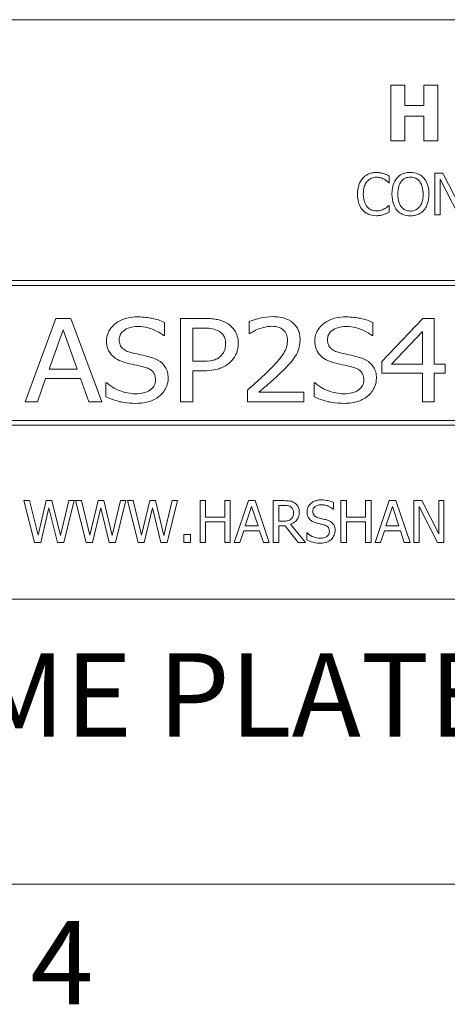
# Model space of a CAD drawing. Units: inches. Extents: x 0.1 to 10.9, y 0.1 to 8.4.
# Drawn here: x 1.3 to 1.8, y 0.3 to 1.3 of the extents above; entities that cross this region are included whole.
import ezdxf

# ---------------------------------------------------------------- set-up
doc = ezdxf.new("R2010")
doc.units = ezdxf.units.IN
doc.header["$MEASUREMENT"] = 0
for name, color, linetype, lineweight in [('Border (ANSI)', 7, 'Continuous', 5), ('Symbol (ANSI)', 7, 'Continuous', 5), ('Visible (ANSI)', 7, 'Continuous', 5)]:
    doc.layers.add(name, color=color, linetype=linetype, lineweight=lineweight)
doc.styles.add('Label Text (ANSI)', font='tahoma.ttf')

# ---------------------------------------------------------------- blocks, each defined once
blk = doc.blocks.new('Borders ETO - Border')
at = {"layer": 'Border (ANSI)'}
blk.add_line((0.38, 0.38), (10.62, 0.38), dxfattribs=at)
at = {"layer": 'Border (ANSI)', "insert": (1.3791, 0.2955), "char_height": 0.09, "width": 0.99129, "attachment_point": 5, "style": 'Label Text (ANSI)'}
blk.add_mtext('\\fTahoma|b0|i0;4', dxfattribs=at)

msp = doc.modelspace()

# ---------------------------------------------------------------- linework, layer by layer
at = {"layer": 'Visible (ANSI)'}
for p, q in [((2.375, 1.3125), (0.625, 1.3125)), ((1.748873, 1.241754), (1.7338, 1.241754)), ((1.7338, 1.241754), (1.7338, 1.181754)), ((1.748873, 1.219777), (1.748873, 1.241754)), ((1.784416, 1.241754), (1.769343, 1.241754)), ((1.769343, 1.241754), (1.769343, 1.219777)), ((1.784416, 1.181754), (1.784416, 1.241754)), ((1.769343, 1.219777), (1.748873, 1.219777)), ((1.748873, 1.181754), (1.748873, 1.208351)), ((1.748873, 1.208351), (1.769343, 1.208351)), ((1.769343, 1.208351), (1.769343, 1.181754)), ((1.7338, 1.181754), (1.748873, 1.181754)), ((1.769343, 1.181754), (1.784416, 1.181754)), ((1.731423, 1.136664), (1.731897, 1.136664)), ((1.731897, 1.136664), (1.731897, 1.143884)), ((1.78977, 1.146874), (1.781273, 1.146874)), ((1.781273, 1.146874), (1.781273, 1.101874)), ((1.786853, 1.140675), (1.806764, 1.101874)), ((1.786853, 1.101874), (1.786853, 1.140675)), ((1.807894, 1.111246), (1.78977, 1.146874)), ((1.731897, 1.112085), (1.73146, 1.112085)), ((1.731897, 1.104938), (1.731897, 1.112085)), ((1.781273, 1.101874), (1.786853, 1.101874)), ((2.3125, 1.03125), (0.6875, 1.03125)), ((0.692812, 1.025937), (2.307187, 1.025937)), ((1.372519, 0.990312), (1.339261, 0.900313)), ((1.38871, 0.990312), (1.372519, 0.990312)), ((1.421968, 0.900313), (1.38871, 0.990312)), ((1.506935, 0.990312), (1.506935, 0.900313)), ((1.531733, 0.990312), (1.506935, 0.990312)), ((1.768256, 0.990312), (1.724131, 0.943927)), ((1.780509, 0.990312), (1.768256, 0.990312)), ((1.780509, 0.940936), (1.780509, 0.990312)), ((1.365152, 0.935685), (1.380323, 0.97806)), ((1.380323, 0.97806), (1.395566, 0.935685)), ((1.489723, 0.971787), (1.489723, 0.986082)), ((1.520063, 0.979956), (1.53093, 0.979956)), ((1.520063, 0.944073), (1.520063, 0.979956)), ((1.581036, 0.986812), (1.581036, 0.973975)), ((1.714285, 0.971787), (1.714285, 0.986082)), ((1.488702, 0.971787), (1.489723, 0.971787)), ((1.581036, 0.973975), (1.581765, 0.973975)), ((1.713264, 0.971787), (1.714285, 0.971787)), ((1.734488, 0.940936), (1.767746, 0.97609)), ((1.767746, 0.97609), (1.767746, 0.940936)), ((1.395566, 0.935685), (1.365152, 0.935685)), ((1.529034, 0.944073), (1.520063, 0.944073)), ((1.724131, 0.943927), (1.724131, 0.931236)), ((1.767746, 0.940936), (1.734488, 0.940936)), ((1.792251, 0.940936), (1.780509, 0.940936)), ((1.792251, 0.931236), (1.792251, 0.940936)), ((1.352535, 0.900313), (1.361506, 0.925475)), ((1.361506, 0.925475), (1.39914, 0.925475)), ((1.39914, 0.925475), (1.40811, 0.900313)), ((1.520063, 0.900313), (1.520063, 0.933862)), ((1.520063, 0.933862), (1.531222, 0.933862)), ((1.724131, 0.931236), (1.767746, 0.931236)), ((1.767746, 0.931236), (1.767746, 0.900313)), ((1.780509, 0.900313), (1.780509, 0.931236)), ((1.780509, 0.931236), (1.792251, 0.931236)), ((1.426417, 0.920734), (1.426417, 0.90571)), ((1.427365, 0.920734), (1.426417, 0.920734)), ((1.650979, 0.920734), (1.650979, 0.90571)), ((1.651927, 0.920734), (1.650979, 0.920734)), ((1.578994, 0.913076), (1.578994, 0.900313)), ((1.639893, 0.910742), (1.591392, 0.910742)), ((1.639893, 0.900313), (1.639893, 0.910742)), ((1.339261, 0.900313), (1.352535, 0.900313)), ((1.40811, 0.900313), (1.421968, 0.900313)), ((1.506935, 0.900313), (1.520063, 0.900313)), ((1.578994, 0.900313), (1.639893, 0.900313)), ((1.767746, 0.900313), (1.780509, 0.900313)), ((0.6875, 0.875), (2.3125, 0.875)), ((2.307187, 0.880313), (0.692812, 0.880313)), ((1.34422, 0.79375), (1.338057, 0.79375)), ((1.338057, 0.79375), (1.349544, 0.74875)), ((1.353263, 0.756444), (1.34422, 0.79375)), ((1.362234, 0.79375), (1.353263, 0.756444)), ((1.356181, 0.74875), (1.365079, 0.786092)), ((1.368324, 0.79375), (1.362234, 0.79375)), ((1.365079, 0.786092), (1.374232, 0.74875)), ((1.377368, 0.756007), (1.368324, 0.79375)), ((1.386375, 0.79375), (1.377368, 0.756007)), ((1.380942, 0.74875), (1.392246, 0.79375)), ((1.392246, 0.79375), (1.386375, 0.79375)), ((1.400014, 0.79375), (1.393851, 0.79375)), ((1.393851, 0.79375), (1.405338, 0.74875)), ((1.409057, 0.756444), (1.400014, 0.79375)), ((1.418028, 0.79375), (1.409057, 0.756444)), ((1.411975, 0.74875), (1.420873, 0.786092)), ((1.424118, 0.79375), (1.418028, 0.79375)), ((1.420873, 0.786092), (1.430026, 0.74875)), ((1.433162, 0.756007), (1.424118, 0.79375)), ((1.442169, 0.79375), (1.433162, 0.756007)), ((1.436736, 0.74875), (1.44804, 0.79375)), ((1.44804, 0.79375), (1.442169, 0.79375)), ((1.455808, 0.79375), (1.449645, 0.79375)), ((1.449645, 0.79375), (1.461132, 0.74875)), ((1.464852, 0.756444), (1.455808, 0.79375)), ((1.473822, 0.79375), (1.464852, 0.756444)), ((1.467769, 0.74875), (1.476667, 0.786092)), ((1.479912, 0.79375), (1.473822, 0.79375)), ((1.476667, 0.786092), (1.48582, 0.74875)), ((1.488956, 0.756007), (1.479912, 0.79375)), ((1.497963, 0.79375), (1.488956, 0.756007)), ((1.49253, 0.74875), (1.503835, 0.79375)), ((1.503835, 0.79375), (1.497963, 0.79375)), ((1.53392, 0.79375), (1.527939, 0.79375)), ((1.527939, 0.79375), (1.527939, 0.74875)), ((1.53392, 0.7761), (1.53392, 0.79375)), ((1.560613, 0.79375), (1.554633, 0.79375)), ((1.554633, 0.79375), (1.554633, 0.7761)), ((1.560613, 0.74875), (1.560613, 0.79375)), ((1.58005, 0.79375), (1.56488, 0.74875)), ((1.576659, 0.766436), (1.583587, 0.787624)), ((1.587416, 0.79375), (1.58005, 0.79375)), ((1.583587, 0.787624), (1.590553, 0.766436)), ((1.602587, 0.74875), (1.587416, 0.79375)), ((1.61845, 0.79375), (1.606853, 0.79375)), ((1.606853, 0.79375), (1.606853, 0.74875)), ((1.612834, 0.788572), (1.618778, 0.788572)), ((1.612834, 0.771651), (1.612834, 0.788572)), ((1.671874, 0.784487), (1.671874, 0.791635)), ((1.685694, 0.79375), (1.679714, 0.79375)), ((1.679714, 0.79375), (1.679714, 0.74875)), ((1.685694, 0.7761), (1.685694, 0.79375)), ((1.712388, 0.79375), (1.706408, 0.79375)), ((1.706408, 0.79375), (1.706408, 0.7761)), ((1.712388, 0.74875), (1.712388, 0.79375)), ((1.731825, 0.79375), (1.716655, 0.74875)), ((1.728433, 0.766436), (1.735362, 0.787624)), ((1.739191, 0.79375), (1.731825, 0.79375)), ((1.735362, 0.787624), (1.742327, 0.766436)), ((1.754361, 0.74875), (1.739191, 0.79375)), ((1.767125, 0.79375), (1.758628, 0.79375)), ((1.758628, 0.79375), (1.758628, 0.74875)), ((1.764207, 0.74875), (1.764207, 0.787551)), ((1.764207, 0.787551), (1.784118, 0.74875)), ((1.785249, 0.758122), (1.767125, 0.79375)), ((1.790828, 0.79375), (1.785249, 0.79375)), ((1.785249, 0.79375), (1.785249, 0.758122)), ((1.790828, 0.74875), (1.790828, 0.79375)), ((1.554633, 0.7761), (1.53392, 0.7761)), ((1.671436, 0.784487), (1.671874, 0.784487)), ((1.706408, 0.7761), (1.685694, 0.7761)), ((1.53392, 0.74875), (1.53392, 0.770776)), ((1.53392, 0.770776), (1.554633, 0.770776)), ((1.554633, 0.770776), (1.554633, 0.74875)), ((1.590553, 0.766436), (1.576659, 0.766436)), ((1.618085, 0.771651), (1.612834, 0.771651)), ((1.612834, 0.74875), (1.612834, 0.766655)), ((1.612834, 0.766655), (1.61969, 0.766655)), ((1.61969, 0.766655), (1.633912, 0.74875)), ((1.641679, 0.74875), (1.62567, 0.768333)), ((1.685694, 0.74875), (1.685694, 0.770776)), ((1.685694, 0.770776), (1.706408, 0.770776)), ((1.706408, 0.770776), (1.706408, 0.74875)), ((1.742327, 0.766436), (1.728433, 0.766436)), ((1.517583, 0.757356), (1.510362, 0.757356)), ((1.510362, 0.757356), (1.510362, 0.74875)), ((1.517583, 0.74875), (1.517583, 0.757356)), ((1.570933, 0.74875), (1.575018, 0.761331)), ((1.575018, 0.761331), (1.592194, 0.761331)), ((1.592194, 0.761331), (1.596278, 0.74875)), ((1.643466, 0.758961), (1.643028, 0.758961)), ((1.643028, 0.758961), (1.643028, 0.751449)), ((1.722708, 0.74875), (1.726792, 0.761331)), ((1.726792, 0.761331), (1.743968, 0.761331)), ((1.743968, 0.761331), (1.748053, 0.74875)), ((1.349544, 0.74875), (1.356181, 0.74875)), ((1.374232, 0.74875), (1.380942, 0.74875)), ((1.405338, 0.74875), (1.411975, 0.74875)), ((1.430026, 0.74875), (1.436736, 0.74875)), ((1.461132, 0.74875), (1.467769, 0.74875)), ((1.48582, 0.74875), (1.49253, 0.74875)), ((1.510362, 0.74875), (1.517583, 0.74875)), ((1.527939, 0.74875), (1.53392, 0.74875)), ((1.554633, 0.74875), (1.560613, 0.74875)), ((1.56488, 0.74875), (1.570933, 0.74875)), ((1.596278, 0.74875), (1.602587, 0.74875)), ((1.606853, 0.74875), (1.612834, 0.74875)), ((1.633912, 0.74875), (1.641679, 0.74875)), ((1.679714, 0.74875), (1.685694, 0.74875)), ((1.706408, 0.74875), (1.712388, 0.74875)), ((1.716655, 0.74875), (1.722708, 0.74875)), ((1.748053, 0.74875), (1.754361, 0.74875)), ((1.758628, 0.74875), (1.764207, 0.74875)), ((1.784118, 0.74875), (1.790828, 0.74875)), ((0.625, 0.6875), (2.375, 0.6875))]:
    msp.add_line(p, q, dxfattribs=at)
for points, knots in [([(1.718003, 1.147677), (1.716418, 1.147677), (1.714835, 1.147533), (1.711827, 1.146894), (1.710433, 1.146428), (1.706895, 1.144734), (1.704998, 1.143291), (1.70338, 1.141477)], [-0.0420011924, -0.0420011924, -0.0420011924, -0.0420011924, -0.0298913581, -0.0298913581, -0.0185206451, -0.0185206451, 0, 0, 0, 0]), ([(1.725917, 1.14651), (1.724722, 1.146873), (1.723483, 1.147145), (1.721623, 1.147452), (1.720162, 1.147677), (1.718003, 1.147677)], [-0.0486644397, -0.0486644397, -0.0486644397, -0.0486644397, -0.0164486041, -0.0164486041, 0, 0, 0, 0]), ([(1.754798, 1.147822), (1.753183, 1.147822), (1.751571, 1.147674), (1.748507, 1.147014), (1.747083, 1.146532), (1.743647, 1.144855), (1.741848, 1.143472), (1.740321, 1.141733)], [-0.0413596197, -0.0413596197, -0.0413596197, -0.0413596197, -0.0291324517, -0.0291324517, -0.0176365892, -0.0176365892, 0, 0, 0, 0]), ([(1.769312, 1.141733), (1.768431, 1.142727), (1.767448, 1.143608), (1.765027, 1.145321), (1.763739, 1.145945), (1.760266, 1.14739), (1.757552, 1.147822), (1.754798, 1.147822)], [-0.0348886195, -0.0348886195, -0.0348886195, -0.0348886195, -0.0286611079, -0.0286611079, -0.0209847998, -0.0209847998, 0, 0, 0, 0]), ([(1.70338, 1.141477), (1.701494, 1.139339), (1.700131, 1.136881), (1.698644, 1.132552), (1.697764, 1.129439), (1.697764, 1.124338)], [-0.103092343, -0.103092343, -0.103092343, -0.103092343, -0.038869446, -0.038869446, 0, 0, 0, 0]), ([(1.704, 1.124338), (1.704, 1.127018), (1.704303, 1.130203), (1.706056, 1.134987), (1.706884, 1.136574), (1.708012, 1.13794)], [-0.0388408414, -0.0388408414, -0.0388408414, -0.0388408414, -0.0135008248, -0.0135008248, 0, 0, 0, 0]), ([(1.708012, 1.13794), (1.708692, 1.138736), (1.70945, 1.139453), (1.71112, 1.140683), (1.712009, 1.141184), (1.714553, 1.142247), (1.716228, 1.142571), (1.717967, 1.142571)], [-0.0289262161, -0.0289262161, -0.0289262161, -0.0289262161, -0.0210085788, -0.0210085788, -0.0132530211, -0.0132530211, 0, 0, 0, 0]), ([(1.717967, 1.142571), (1.719522, 1.142571), (1.721125, 1.142413), (1.723338, 1.141755), (1.724748, 1.141308), (1.726354, 1.14042)], [-0.0429076629, -0.0429076629, -0.0429076629, -0.0429076629, -0.0139860253, -0.0139860253, 0, 0, 0, 0]), ([(1.731897, 1.143884), (1.730912, 1.144413), (1.72991, 1.144906), (1.728367, 1.145594), (1.727281, 1.146066), (1.725917, 1.14651)], [-0.0323043592, -0.0323043592, -0.0323043592, -0.0323043592, -0.0109275731, -0.0109275731, 0, 0, 0, 0]), ([(1.726354, 1.14042), (1.727399, 1.139844), (1.728459, 1.139173), (1.730073, 1.137844), (1.73076, 1.137267), (1.731423, 1.136664)], [-0.0159326697, -0.0159326697, -0.0159326697, -0.0159326697, -0.0068317271, -0.0068317271, 0, 0, 0, 0]), ([(1.740321, 1.141733), (1.738498, 1.13955), (1.73721, 1.137033), (1.735784, 1.132663), (1.734924, 1.129483), (1.734924, 1.124374)], [-0.10205845, -0.10205845, -0.10205845, -0.10205845, -0.038928258, -0.038928258, 0, 0, 0, 0]), ([(1.74116, 1.124374), (1.74116, 1.126725), (1.741365, 1.130124), (1.743022, 1.135044), (1.743784, 1.136615), (1.744843, 1.137976)], [-0.0395754516, -0.0395754516, -0.0395754516, -0.0395754516, -0.0131432737, -0.0131432737, 0, 0, 0, 0]), ([(1.744843, 1.137976), (1.745485, 1.138807), (1.746211, 1.139565), (1.747973, 1.140952), (1.748853, 1.141404), (1.751237, 1.142384), (1.753037, 1.142644), (1.754835, 1.142644)], [-0.0248378423, -0.0248378423, -0.0248378423, -0.0248378423, -0.0196255298, -0.0196255298, -0.0136972711, -0.0136972711, 0, 0, 0, 0]), ([(1.754835, 1.142644), (1.756008, 1.142644), (1.757175, 1.142522), (1.759378, 1.141975), (1.760406, 1.141574), (1.762709, 1.140248), (1.763843, 1.139214), (1.76479, 1.137976)], [-0.0292150077, -0.0292150077, -0.0292150077, -0.0292150077, -0.0202560938, -0.0202560938, -0.0118746972, -0.0118746972, 0, 0, 0, 0]), ([(1.76479, 1.137976), (1.766381, 1.135922), (1.767139, 1.133582), (1.768219, 1.12973), (1.768473, 1.127009), (1.768473, 1.124374)], [-0.0304557031, -0.0304557031, -0.0304557031, -0.0304557031, -0.020078823, -0.020078823, 0, 0, 0, 0]), ([(1.774709, 1.124374), (1.774709, 1.129466), (1.773833, 1.132981), (1.772049, 1.137752), (1.770888, 1.139887), (1.769312, 1.141733)], [-0.0388177742, -0.0388177742, -0.0388177742, -0.0388177742, -0.0184936439, -0.0184936439, 0, 0, 0, 0]), ([(1.697764, 1.124338), (1.697764, 1.119495), (1.698565, 1.115769), (1.700687, 1.110625), (1.701859, 1.108663), (1.703417, 1.10698)], [-0.0424044756, -0.0424044756, -0.0424044756, -0.0424044756, -0.0174754193, -0.0174754193, 0, 0, 0, 0]), ([(1.708157, 1.110736), (1.706769, 1.112386), (1.705794, 1.114325), (1.704722, 1.117542), (1.704, 1.120029), (1.704, 1.124338)], [-0.0901291715, -0.0901291715, -0.0901291715, -0.0901291715, -0.0328312922, -0.0328312922, 0, 0, 0, 0]), ([(1.734924, 1.124374), (1.734924, 1.120537), (1.735422, 1.116674), (1.737608, 1.110886), (1.738745, 1.108831), (1.740285, 1.107053)], [-0.0471528537, -0.0471528537, -0.0471528537, -0.0471528537, -0.0179241489, -0.0179241489, 0, 0, 0, 0]), ([(1.754835, 1.106105), (1.753846, 1.106105), (1.752859, 1.106193), (1.75098, 1.106585), (1.7501, 1.106872), (1.747815, 1.107944), (1.74657, 1.108897), (1.744058, 1.111664), (1.743147, 1.113424), (1.741498, 1.118037), (1.74116, 1.121291), (1.74116, 1.124374)], [-0.0598171513, -0.0598171513, -0.0598171513, -0.0598171513, -0.053465533, -0.053465533, -0.0474909623, -0.0474909623, -0.0372595234, -0.0372595234, -0.0234942309, -0.0234942309, 0, 0, 0, 0]), ([(1.768473, 1.124374), (1.768473, 1.122442), (1.768341, 1.120469), (1.767708, 1.11694), (1.767256, 1.115328), (1.765605, 1.111659), (1.764455, 1.110338), (1.762531, 1.10845), (1.761298, 1.107618), (1.758287, 1.10638), (1.756576, 1.106105), (1.754835, 1.106105)], [-0.0474196819, -0.0474196819, -0.0474196819, -0.0474196819, -0.0400768124, -0.0400768124, -0.0338047474, -0.0338047474, -0.0248010958, -0.0248010958, -0.0132667555, -0.0132667555, 0, 0, 0, 0]), ([(1.769312, 1.107053), (1.770213, 1.108078), (1.770979, 1.109202), (1.772328, 1.111698), (1.772884, 1.113068), (1.77405, 1.116798), (1.774709, 1.120019), (1.774709, 1.124374)], [-0.0718530827, -0.0718530827, -0.0718530827, -0.0718530827, -0.0532549838, -0.0532549838, -0.0331884408, -0.0331884408, 0, 0, 0, 0]), ([(1.703417, 1.10698), (1.704304, 1.106009), (1.705285, 1.105144), (1.707445, 1.103648), (1.708598, 1.103035), (1.711701, 1.101797), (1.71434, 1.101072), (1.717894, 1.101072)], [-0.0621707567, -0.0621707567, -0.0621707567, -0.0621707567, -0.0446104505, -0.0446104505, -0.0270840522, -0.0270840522, 0, 0, 0, 0]), ([(1.717967, 1.10625), (1.716934, 1.10625), (1.715912, 1.106362), (1.713729, 1.106875), (1.712762, 1.107276), (1.710536, 1.108405), (1.709251, 1.109453), (1.708157, 1.110736)], [-0.0242924616, -0.0242924616, -0.0242924616, -0.0242924616, -0.0190171477, -0.0190171477, -0.0128450545, -0.0128450545, 0, 0, 0, 0]), ([(1.726683, 1.108475), (1.725451, 1.107794), (1.724114, 1.107279), (1.722084, 1.106692), (1.720456, 1.10625), (1.717967, 1.10625)], [-0.0567744356, -0.0567744356, -0.0567744356, -0.0567744356, -0.0189644604, -0.0189644604, 0, 0, 0, 0]), ([(1.725917, 1.102385), (1.726971, 1.102716), (1.728093, 1.103122), (1.730021, 1.104059), (1.730957, 1.104502), (1.731897, 1.104938)], [-0.0163333456, -0.0163333456, -0.0163333456, -0.0163333456, -0.0078929028, -0.0078929028, 0, 0, 0, 0]), ([(1.73146, 1.112085), (1.730898, 1.111523), (1.730158, 1.110902), (1.729202, 1.110131), (1.72829, 1.109403), (1.726683, 1.108475)], [-0.0394153549, -0.0394153549, -0.0394153549, -0.0394153549, -0.0141427278, -0.0141427278, 0, 0, 0, 0]), ([(1.740285, 1.107053), (1.74117, 1.106046), (1.742152, 1.105145), (1.74428, 1.103612), (1.745424, 1.102964), (1.749269, 1.101359), (1.752016, 1.100926), (1.754798, 1.100926)], [-0.0427406648, -0.0427406648, -0.0427406648, -0.0427406648, -0.0317359691, -0.0317359691, -0.0212027379, -0.0212027379, 0, 0, 0, 0]), ([(1.754798, 1.100926), (1.756404, 1.100926), (1.758003, 1.101075), (1.761041, 1.101722), (1.762505, 1.102202), (1.765963, 1.103881), (1.767767, 1.105304), (1.769312, 1.107053)], [-0.0415966117, -0.0415966117, -0.0415966117, -0.0415966117, -0.0292897478, -0.0292897478, -0.0177862424, -0.0177862424, 0, 0, 0, 0]), ([(1.717894, 1.101072), (1.719409, 1.101072), (1.720985, 1.101149), (1.723506, 1.101642), (1.724722, 1.101987), (1.725917, 1.102385)], [-0.0195706956, -0.0195706956, -0.0195706956, -0.0195706956, -0.0095942424, -0.0095942424, 0, 0, 0, 0]), ([(1.460331, 0.991917), (1.457101, 0.991917), (1.45386, 0.991642), (1.447812, 0.990391), (1.445017, 0.989484), (1.438049, 0.986114), (1.43516, 0.983556), (1.431484, 0.979702), (1.429897, 0.977388), (1.427663, 0.972026), (1.427146, 0.969144), (1.427146, 0.966171)], [-0.0876821996, -0.0876821996, -0.0876821996, -0.0876821996, -0.0748976278, -0.0748976278, -0.0632338619, -0.0632338619, -0.0442608006, -0.0442608006, -0.0226511939, -0.0226511939, 0, 0, 0, 0]), ([(1.489723, 0.986082), (1.485351, 0.988065), (1.480753, 0.989472), (1.47281, 0.991076), (1.467536, 0.991917), (1.460331, 0.991917)], [-0.134690328, -0.134690328, -0.134690328, -0.134690328, -0.054905262, -0.054905262, 0, 0, 0, 0]), ([(1.557478, 0.984697), (1.554171, 0.986816), (1.550489, 0.988181), (1.543532, 0.989663), (1.53892, 0.990312), (1.531733, 0.990312)], [-0.122286828, -0.122286828, -0.122286828, -0.122286828, -0.054764004, -0.054764004, 0, 0, 0, 0]), ([(1.606344, 0.992209), (1.601669, 0.992209), (1.596991, 0.991529), (1.590532, 0.989954), (1.585053, 0.988605), (1.581036, 0.986812)], [-0.112863948, -0.112863948, -0.112863948, -0.112863948, -0.033519383, -0.033519383, 0, 0, 0, 0]), ([(1.635809, 0.967484), (1.635809, 0.969305), (1.635658, 0.971125), (1.634991, 0.974575), (1.634503, 0.976192), (1.632676, 0.980365), (1.631046, 0.982652), (1.627287, 0.986239), (1.624669, 0.988295), (1.616095, 0.991598), (1.611157, 0.992209), (1.606344, 0.992209)], [-0.160839909, -0.160839909, -0.160839909, -0.160839909, -0.134891041, -0.134891041, -0.110739863, -0.110739863, -0.069944702, -0.069944702, -0.036678253, -0.036678253, 0, 0, 0, 0]), ([(1.684893, 0.991917), (1.681664, 0.991917), (1.678423, 0.991642), (1.672374, 0.990391), (1.669579, 0.989484), (1.662611, 0.986114), (1.659723, 0.983556), (1.656046, 0.979702), (1.65446, 0.977388), (1.652225, 0.972026), (1.651708, 0.969144), (1.651708, 0.966171)], [-0.0876821996, -0.0876821996, -0.0876821996, -0.0876821996, -0.0748976278, -0.0748976278, -0.0632338619, -0.0632338619, -0.0442608006, -0.0442608006, -0.0226511939, -0.0226511939, 0, 0, 0, 0]), ([(1.714285, 0.986082), (1.709913, 0.988065), (1.705315, 0.989472), (1.697372, 0.991076), (1.692099, 0.991917), (1.684893, 0.991917)], [-0.134690328, -0.134690328, -0.134690328, -0.134690328, -0.054905262, -0.054905262, 0, 0, 0, 0]), ([(1.440785, 0.967411), (1.440785, 0.968274), (1.440863, 0.969131), (1.441201, 0.970786), (1.44145, 0.971569), (1.442444, 0.97379), (1.443397, 0.975058), (1.445791, 0.977308), (1.447728, 0.978723), (1.453899, 0.981102), (1.457598, 0.98156), (1.461206, 0.98156)], [-0.0952185163, -0.0952185163, -0.0952185163, -0.0952185163, -0.0834788076, -0.0834788076, -0.0722231302, -0.0722231302, -0.0503490942, -0.0503490942, -0.0274893682, -0.0274893682, 0, 0, 0, 0]), ([(1.461206, 0.98156), (1.468898, 0.98156), (1.4744, 0.979585), (1.481457, 0.976675), (1.485419, 0.974557), (1.488702, 0.971787)], [-0.0582428797, -0.0582428797, -0.0582428797, -0.0582428797, -0.0327305745, -0.0327305745, 0, 0, 0, 0]), ([(1.53093, 0.979956), (1.536277, 0.979956), (1.539491, 0.979538), (1.543989, 0.978653), (1.54636, 0.977827), (1.548507, 0.976528)], [-0.0349376298, -0.0349376298, -0.0349376298, -0.0349376298, -0.0191240049, -0.0191240049, 0, 0, 0, 0]), ([(1.569221, 0.963181), (1.569221, 0.965917), (1.568912, 0.968668), (1.567627, 0.973009), (1.56673, 0.975309), (1.562905, 0.980642), (1.560392, 0.982895), (1.557478, 0.984697)], [-0.0865610792, -0.0865610792, -0.0865610792, -0.0865610792, -0.0500120469, -0.0500120469, -0.0261034975, -0.0261034975, 0, 0, 0, 0]), ([(1.581765, 0.973975), (1.583056, 0.974797), (1.584637, 0.97571), (1.586647, 0.976843), (1.588577, 0.977924), (1.591319, 0.978935)], [-0.0650764404, -0.0650764404, -0.0650764404, -0.0650764404, -0.0222704701, -0.0222704701, 0, 0, 0, 0]), ([(1.591319, 0.978935), (1.593593, 0.979775), (1.595918, 0.980451), (1.599423, 0.98123), (1.60205, 0.981779), (1.605396, 0.981779)], [-0.0785084737, -0.0785084737, -0.0785084737, -0.0785084737, -0.0254937736, -0.0254937736, 0, 0, 0, 0]), ([(1.605396, 0.981779), (1.608266, 0.981779), (1.61048, 0.981359), (1.614115, 0.980261), (1.615909, 0.979378), (1.617503, 0.978133)], [-0.0289356345, -0.0289356345, -0.0289356345, -0.0289356345, -0.0154118217, -0.0154118217, 0, 0, 0, 0]), ([(1.617503, 0.978133), (1.618306, 0.977484), (1.619013, 0.976742), (1.620398, 0.974858), (1.620896, 0.973828), (1.62201, 0.97113), (1.622316, 0.968973), (1.622316, 0.966828)], [-0.0268770441, -0.0268770441, -0.0268770441, -0.0268770441, -0.0222249321, -0.0222249321, -0.0163421914, -0.0163421914, 0, 0, 0, 0]), ([(1.665347, 0.967411), (1.665347, 0.968274), (1.665425, 0.969131), (1.665763, 0.970786), (1.666012, 0.971569), (1.667007, 0.97379), (1.66796, 0.975058), (1.670354, 0.977308), (1.67229, 0.978723), (1.678462, 0.981102), (1.682161, 0.98156), (1.685768, 0.98156)], [-0.0952185163, -0.0952185163, -0.0952185163, -0.0952185163, -0.0834788076, -0.0834788076, -0.0722231302, -0.0722231302, -0.0503490942, -0.0503490942, -0.0274893682, -0.0274893682, 0, 0, 0, 0]), ([(1.685768, 0.98156), (1.693461, 0.98156), (1.698962, 0.979585), (1.706019, 0.976675), (1.709981, 0.974557), (1.713264, 0.971787)], [-0.0582428797, -0.0582428797, -0.0582428797, -0.0582428797, -0.0327305745, -0.0327305745, 0, 0, 0, 0]), ([(1.453767, 0.953408), (1.451864, 0.953867), (1.449958, 0.954502), (1.446718, 0.956145), (1.445327, 0.957092), (1.443515, 0.958926), (1.442496, 0.96009), (1.441053, 0.963674), (1.440785, 0.965543), (1.440785, 0.967411)], [-0.0906590501, -0.0906590501, -0.0906590501, -0.0906590501, -0.0576595395, -0.0576595395, -0.0294316247, -0.0294316247, -0.0142382847, -0.0142382847, 0, 0, 0, 0]), ([(1.548507, 0.976528), (1.549831, 0.975718), (1.551028, 0.974743), (1.553027, 0.972431), (1.553788, 0.971165), (1.555242, 0.967572), (1.555582, 0.965192), (1.555582, 0.962817)], [-0.041301429, -0.041301429, -0.041301429, -0.041301429, -0.02952462, -0.02952462, -0.0180996337, -0.0180996337, 0, 0, 0, 0]), ([(1.622316, 0.966828), (1.622316, 0.964408), (1.621969, 0.962038), (1.620571, 0.957286), (1.619511, 0.95499), (1.614927, 0.947445), (1.608757, 0.940689), (1.602843, 0.934737)], [-0.114247031, -0.114247031, -0.114247031, -0.114247031, -0.08966937, -0.08966937, -0.063934785, -0.063934785, 0, 0, 0, 0]), ([(1.630704, 0.94947), (1.632336, 0.952041), (1.633576, 0.954796), (1.634939, 0.959293), (1.635809, 0.962547), (1.635809, 0.967484)], [-0.106952118, -0.106952118, -0.106952118, -0.106952118, -0.037621148, -0.037621148, 0, 0, 0, 0]), ([(1.678329, 0.953408), (1.676426, 0.953867), (1.674521, 0.954502), (1.67128, 0.956145), (1.66989, 0.957092), (1.668078, 0.958926), (1.667059, 0.96009), (1.665615, 0.963674), (1.665347, 0.965543), (1.665347, 0.967411)], [-0.0906590501, -0.0906590501, -0.0906590501, -0.0906590501, -0.0576595395, -0.0576595395, -0.0294316247, -0.0294316247, -0.0142382847, -0.0142382847, 0, 0, 0, 0]), ([(1.427146, 0.966171), (1.427146, 0.964489), (1.427275, 0.962799), (1.427969, 0.959044), (1.428535, 0.957584), (1.429993, 0.954166), (1.431546, 0.951877), (1.433564, 0.949907)], [-0.0337001985, -0.0337001985, -0.0337001985, -0.0337001985, -0.0283186497, -0.0283186497, -0.0214889723, -0.0214889723, 0, 0, 0, 0]), ([(1.555582, 0.962817), (1.555582, 0.961369), (1.555471, 0.959908), (1.554919, 0.957043), (1.554516, 0.955848), (1.553094, 0.952768), (1.551694, 0.951), (1.550039, 0.94947)], [-0.0343745186, -0.0343745186, -0.0343745186, -0.0343745186, -0.025842175, -0.025842175, -0.0171774984, -0.0171774984, 0, 0, 0, 0]), ([(1.560614, 0.943197), (1.56201, 0.944466), (1.563245, 0.945876), (1.565465, 0.949064), (1.56638, 0.950786), (1.568529, 0.955926), (1.569221, 0.959485), (1.569221, 0.963181)], [-0.0559236813, -0.0559236813, -0.0559236813, -0.0559236813, -0.0424489839, -0.0424489839, -0.0281672929, -0.0281672929, 0, 0, 0, 0]), ([(1.651708, 0.966171), (1.651708, 0.964489), (1.651838, 0.962799), (1.652532, 0.959044), (1.653097, 0.957584), (1.654555, 0.954166), (1.656109, 0.951877), (1.658127, 0.949907)], [-0.0337001985, -0.0337001985, -0.0337001985, -0.0337001985, -0.0283186497, -0.0283186497, -0.0214889723, -0.0214889723, 0, 0, 0, 0]), ([(1.433564, 0.949907), (1.435684, 0.947886), (1.438087, 0.94628), (1.442098, 0.944437), (1.445045, 0.943137), (1.449901, 0.941958)], [-0.113176578, -0.113176578, -0.113176578, -0.113176578, -0.038084017, -0.038084017, 0, 0, 0, 0]), ([(1.473969, 0.948667), (1.470803, 0.949531), (1.46713, 0.950379), (1.462861, 0.95131), (1.457947, 0.952381), (1.453767, 0.953408)], [-0.129609244, -0.129609244, -0.129609244, -0.129609244, -0.032799908, -0.032799908, 0, 0, 0, 0]), ([(1.493588, 0.925985), (1.493588, 0.928144), (1.493355, 0.930296), (1.492292, 0.934338), (1.491518, 0.936181), (1.488713, 0.940724), (1.486606, 0.942543), (1.481725, 0.946037), (1.477814, 0.947596), (1.473969, 0.948667)], [-0.0648568293, -0.0648568293, -0.0648568293, -0.0648568293, -0.0549379851, -0.0549379851, -0.0456642212, -0.0456642212, -0.0304116791, -0.0304116791, 0, 0, 0, 0]), ([(1.550039, 0.94947), (1.548932, 0.948436), (1.547701, 0.947577), (1.544495, 0.945917), (1.542792, 0.94546), (1.538125, 0.944345), (1.533492, 0.944073), (1.529034, 0.944073)], [-0.0483662134, -0.0483662134, -0.0483662134, -0.0483662134, -0.0423252784, -0.0423252784, -0.0339665189, -0.0339665189, 0, 0, 0, 0]), ([(1.617503, 0.934081), (1.620031, 0.936514), (1.622468, 0.939041), (1.625808, 0.942807), (1.628298, 0.94565), (1.630704, 0.94947)], [-0.113540333, -0.113540333, -0.113540333, -0.113540333, -0.034396534, -0.034396534, 0, 0, 0, 0]), ([(1.658127, 0.949907), (1.660246, 0.947886), (1.662649, 0.94628), (1.66666, 0.944437), (1.669607, 0.943137), (1.674464, 0.941958)], [-0.113176578, -0.113176578, -0.113176578, -0.113176578, -0.038084017, -0.038084017, 0, 0, 0, 0]), ([(1.698532, 0.948667), (1.695365, 0.949531), (1.691692, 0.950379), (1.687423, 0.95131), (1.682509, 0.952381), (1.678329, 0.953408)], [-0.129609244, -0.129609244, -0.129609244, -0.129609244, -0.032799908, -0.032799908, 0, 0, 0, 0]), ([(1.718151, 0.925985), (1.718151, 0.928144), (1.717917, 0.930296), (1.716855, 0.934338), (1.71608, 0.936181), (1.713275, 0.940724), (1.711169, 0.942543), (1.706288, 0.946037), (1.702376, 0.947596), (1.698532, 0.948667)], [-0.0648568293, -0.0648568293, -0.0648568293, -0.0648568293, -0.0549379851, -0.0549379851, -0.0456642212, -0.0456642212, -0.0304116791, -0.0304116791, 0, 0, 0, 0]), ([(1.449901, 0.941958), (1.452882, 0.94127), (1.456371, 0.94048), (1.462169, 0.939253), (1.464939, 0.938585), (1.467697, 0.937873)], [-0.0451599331, -0.0451599331, -0.0451599331, -0.0451599331, -0.0217028733, -0.0217028733, 0, 0, 0, 0]), ([(1.467697, 0.937873), (1.469401, 0.937428), (1.471124, 0.93684), (1.474117, 0.935351), (1.475462, 0.934464), (1.477541, 0.932355), (1.478368, 0.931157), (1.479678, 0.927899), (1.47995, 0.925993), (1.47995, 0.924089)], [-0.0564070166, -0.0564070166, -0.0564070166, -0.0564070166, -0.0407706081, -0.0407706081, -0.0267507431, -0.0267507431, -0.0145077402, -0.0145077402, 0, 0, 0, 0]), ([(1.531222, 0.933862), (1.541134, 0.933862), (1.546516, 0.935445), (1.553588, 0.938058), (1.557337, 0.940248), (1.560614, 0.943197)], [-0.0574541268, -0.0574541268, -0.0574541268, -0.0574541268, -0.0335976725, -0.0335976725, 0, 0, 0, 0]), ([(1.602843, 0.934737), (1.599127, 0.931021), (1.595311, 0.927409), (1.58893, 0.921706), (1.584784, 0.91803), (1.578994, 0.913076)], [-0.150469275, -0.150469275, -0.150469275, -0.150469275, -0.058064668, -0.058064668, 0, 0, 0, 0]), ([(1.674464, 0.941958), (1.677444, 0.94127), (1.680933, 0.94048), (1.686731, 0.939253), (1.689502, 0.938585), (1.692259, 0.937873)], [-0.0451599331, -0.0451599331, -0.0451599331, -0.0451599331, -0.0217028733, -0.0217028733, 0, 0, 0, 0]), ([(1.692259, 0.937873), (1.693964, 0.937428), (1.695687, 0.93684), (1.69868, 0.935351), (1.700024, 0.934464), (1.702104, 0.932355), (1.70293, 0.931157), (1.70424, 0.927899), (1.704512, 0.925993), (1.704512, 0.924089)], [-0.0564070166, -0.0564070166, -0.0564070166, -0.0564070166, -0.0407706081, -0.0407706081, -0.0267507431, -0.0267507431, -0.0145077402, -0.0145077402, 0, 0, 0, 0]), ([(1.47995, 0.924089), (1.47995, 0.923034), (1.479849, 0.921983), (1.479405, 0.919973), (1.479079, 0.919031), (1.477857, 0.916553), (1.476763, 0.915202), (1.47346, 0.912312), (1.471303, 0.911304), (1.465801, 0.909441), (1.461718, 0.909065), (1.457924, 0.909065)], [-0.066266416, -0.066266416, -0.066266416, -0.066266416, -0.0601526225, -0.0601526225, -0.054338637, -0.054338637, -0.0441457542, -0.0441457542, -0.0289126871, -0.0289126871, 0, 0, 0, 0]), ([(1.484618, 0.906877), (1.486193, 0.908208), (1.487586, 0.909707), (1.490169, 0.913306), (1.49112, 0.915216), (1.49296, 0.919773), (1.493588, 0.92282), (1.493588, 0.925985)], [-0.0490635477, -0.0490635477, -0.0490635477, -0.0490635477, -0.0374464802, -0.0374464802, -0.0241161518, -0.0241161518, 0, 0, 0, 0]), ([(1.591392, 0.910742), (1.595185, 0.913933), (1.599952, 0.918043), (1.606138, 0.923404), (1.611349, 0.927927), (1.617503, 0.934081)], [-0.164593843, -0.164593843, -0.164593843, -0.164593843, -0.06631528, -0.06631528, 0, 0, 0, 0]), ([(1.704512, 0.924089), (1.704512, 0.923034), (1.704411, 0.921983), (1.703967, 0.919973), (1.703641, 0.919031), (1.702419, 0.916553), (1.701326, 0.915202), (1.698023, 0.912312), (1.695865, 0.911304), (1.690364, 0.909441), (1.686281, 0.909065), (1.682486, 0.909065)], [-0.066266416, -0.066266416, -0.066266416, -0.066266416, -0.0601526225, -0.0601526225, -0.054338637, -0.054338637, -0.0441457542, -0.0441457542, -0.0289126871, -0.0289126871, 0, 0, 0, 0]), ([(1.70918, 0.906877), (1.710756, 0.908208), (1.712149, 0.909707), (1.714731, 0.913306), (1.715682, 0.915216), (1.717523, 0.919773), (1.718151, 0.92282), (1.718151, 0.925985)], [-0.0490635477, -0.0490635477, -0.0490635477, -0.0490635477, -0.0374464802, -0.0374464802, -0.0241161518, -0.0241161518, 0, 0, 0, 0]), ([(1.457924, 0.909065), (1.452482, 0.909065), (1.447158, 0.910225), (1.438597, 0.913421), (1.433065, 0.915867), (1.427365, 0.920734)], [-0.141157555, -0.141157555, -0.141157555, -0.141157555, -0.057113382, -0.057113382, 0, 0, 0, 0]), ([(1.682486, 0.909065), (1.677045, 0.909065), (1.67172, 0.910225), (1.66316, 0.913421), (1.657627, 0.915867), (1.651927, 0.920734)], [-0.141157555, -0.141157555, -0.141157555, -0.141157555, -0.057113382, -0.057113382, 0, 0, 0, 0]), ([(1.426417, 0.90571), (1.430997, 0.903696), (1.435737, 0.902063), (1.44269, 0.900173), (1.448311, 0.898708), (1.458872, 0.898708)], [-0.263368144, -0.263368144, -0.263368144, -0.263368144, -0.080475791, -0.080475791, 0, 0, 0, 0]), ([(1.458872, 0.898708), (1.464152, 0.898708), (1.469399, 0.899255), (1.475897, 0.901539), (1.480134, 0.903152), (1.484618, 0.906877)], [-0.14168127, -0.14168127, -0.14168127, -0.14168127, -0.044416294, -0.044416294, 0, 0, 0, 0]), ([(1.650979, 0.90571), (1.65556, 0.903696), (1.6603, 0.902063), (1.667253, 0.900173), (1.672873, 0.898708), (1.683434, 0.898708)], [-0.263368144, -0.263368144, -0.263368144, -0.263368144, -0.080475791, -0.080475791, 0, 0, 0, 0]), ([(1.683434, 0.898708), (1.688714, 0.898708), (1.693961, 0.899255), (1.700459, 0.901539), (1.704696, 0.903152), (1.70918, 0.906877)], [-0.14168127, -0.14168127, -0.14168127, -0.14168127, -0.044416294, -0.044416294, 0, 0, 0, 0]), ([(1.6299, 0.79138), (1.629132, 0.791876), (1.628323, 0.792299), (1.626646, 0.792956), (1.625797, 0.79319), (1.622788, 0.793674), (1.620612, 0.79375), (1.61845, 0.79375)], [-0.0301967599, -0.0301967599, -0.0301967599, -0.0301967599, -0.0232240875, -0.0232240875, -0.0164755152, -0.0164755152, 0, 0, 0, 0]), ([(1.618778, 0.788572), (1.619785, 0.788572), (1.621645, 0.788529), (1.62417, 0.787949), (1.625093, 0.787587), (1.625925, 0.78704)], [-0.0197402817, -0.0197402817, -0.0197402817, -0.0197402817, -0.0075872239, -0.0075872239, 0, 0, 0, 0]), ([(1.625925, 0.78704), (1.626432, 0.786698), (1.626887, 0.786297), (1.627723, 0.785281), (1.627997, 0.784749), (1.628604, 0.783277), (1.62877, 0.782171), (1.62877, 0.78106)], [-0.0153059676, -0.0153059676, -0.0153059676, -0.0153059676, -0.0121321859, -0.0121321859, -0.008466814, -0.008466814, 0, 0, 0, 0]), ([(1.635006, 0.781534), (1.635006, 0.782792), (1.634876, 0.784068), (1.634296, 0.786144), (1.633902, 0.787142), (1.632276, 0.789512), (1.631187, 0.790548), (1.6299, 0.79138)], [-0.0362555379, -0.0362555379, -0.0362555379, -0.0362555379, -0.0219005864, -0.0219005864, -0.0116715903, -0.0116715903, 0, 0, 0, 0]), ([(1.65849, 0.794552), (1.657177, 0.794552), (1.655862, 0.794442), (1.653382, 0.793951), (1.652225, 0.793593), (1.649019, 0.792141), (1.647589, 0.790904), (1.645637, 0.788872), (1.644809, 0.787661), (1.643628, 0.784819), (1.643356, 0.783271), (1.643356, 0.781679)], [-0.0447317854, -0.0447317854, -0.0447317854, -0.0447317854, -0.0389492305, -0.0389492305, -0.033599708, -0.033599708, -0.0234512105, -0.0234512105, -0.0121307869, -0.0121307869, 0, 0, 0, 0]), ([(1.649592, 0.782299), (1.649592, 0.782753), (1.649632, 0.783205), (1.649803, 0.784073), (1.649928, 0.784483), (1.650426, 0.785629), (1.650899, 0.786281), (1.652136, 0.78747), (1.653027, 0.788106), (1.65572, 0.789164), (1.657318, 0.789374), (1.658891, 0.789374)], [-0.0410761841, -0.0410761841, -0.0410761841, -0.0410761841, -0.0360048241, -0.0360048241, -0.0311801903, -0.0311801903, -0.0220352981, -0.0220352981, -0.0119882432, -0.0119882432, 0, 0, 0, 0]), ([(1.671874, 0.791635), (1.669889, 0.792615), (1.667798, 0.793323), (1.664198, 0.794126), (1.661799, 0.794552), (1.65849, 0.794552)], [-0.063051676, -0.063051676, -0.063051676, -0.063051676, -0.0252140569, -0.0252140569, 0, 0, 0, 0]), ([(1.658891, 0.789374), (1.660158, 0.789374), (1.661412, 0.789245), (1.664249, 0.788629), (1.66546, 0.788128), (1.668097, 0.786944), (1.669923, 0.785872), (1.671436, 0.784487)], [-0.0270222311, -0.0270222311, -0.0270222311, -0.0270222311, -0.0220514223, -0.0220514223, -0.0156302485, -0.0156302485, 0, 0, 0, 0]), ([(1.62567, 0.768333), (1.62678, 0.768746), (1.627845, 0.769263), (1.62979, 0.770512), (1.630657, 0.77122), (1.632969, 0.773638), (1.633678, 0.775152), (1.634719, 0.777712), (1.635006, 0.779616), (1.635006, 0.781534)], [-0.0277524503, -0.0277524503, -0.0277524503, -0.0277524503, -0.0243168984, -0.0243168984, -0.0210491424, -0.0210491424, -0.0146132548, -0.0146132548, 0, 0, 0, 0]), ([(1.62877, 0.78106), (1.62877, 0.780215), (1.628709, 0.77936), (1.628406, 0.777693), (1.628184, 0.776993), (1.627513, 0.775479), (1.626947, 0.774674), (1.626217, 0.773985)], [-0.0175680252, -0.0175680252, -0.0175680252, -0.0175680252, -0.012621985, -0.012621985, -0.0076462936, -0.0076462936, 0, 0, 0, 0]), ([(1.643356, 0.781679), (1.643356, 0.779262), (1.643843, 0.777771), (1.644634, 0.775722), (1.645336, 0.774559), (1.646274, 0.773547)], [-0.0167353391, -0.0167353391, -0.0167353391, -0.0167353391, -0.010512, -0.010512, 0, 0, 0, 0]), ([(1.655463, 0.775298), (1.654647, 0.775518), (1.653841, 0.775814), (1.65244, 0.776571), (1.651834, 0.777006), (1.650905, 0.777954), (1.650437, 0.778542), (1.649728, 0.780326), (1.649592, 0.781317), (1.649592, 0.782299)], [-0.0341986804, -0.0341986804, -0.0341986804, -0.0341986804, -0.0238055667, -0.0238055667, -0.0146235453, -0.0146235453, -0.0074859523, -0.0074859523, 0, 0, 0, 0]), ([(1.66469, 0.772927), (1.663248, 0.77336), (1.661568, 0.773784), (1.659619, 0.774249), (1.65737, 0.774785), (1.655463, 0.775298)], [-0.0593548841, -0.0593548841, -0.0593548841, -0.0593548841, -0.0150434959, -0.0150434959, 0, 0, 0, 0]), ([(1.626217, 0.773985), (1.625747, 0.773515), (1.625221, 0.77312), (1.623794, 0.772351), (1.623043, 0.772175), (1.621225, 0.771773), (1.61963, 0.771651), (1.618085, 0.771651)], [-0.0158555613, -0.0158555613, -0.0158555613, -0.0158555613, -0.014181661, -0.014181661, -0.011775017, -0.011775017, 0, 0, 0, 0]), ([(1.646274, 0.773547), (1.647222, 0.772551), (1.64831, 0.771742), (1.650158, 0.770809), (1.651498, 0.770161), (1.653713, 0.769573)], [-0.0520456672, -0.0520456672, -0.0520456672, -0.0520456672, -0.0174630804, -0.0174630804, 0, 0, 0, 0]), ([(1.653713, 0.769573), (1.655072, 0.769228), (1.65666, 0.768833), (1.659313, 0.768219), (1.660582, 0.767885), (1.661845, 0.76753)], [-0.0207464261, -0.0207464261, -0.0207464261, -0.0207464261, -0.0099972383, -0.0099972383, 0, 0, 0, 0]), ([(1.661845, 0.76753), (1.662605, 0.767309), (1.663363, 0.767021), (1.664654, 0.766317), (1.665211, 0.765922), (1.666063, 0.765049), (1.666533, 0.764458), (1.667251, 0.762648), (1.667388, 0.761638), (1.667388, 0.760638)], [-0.034418386, -0.034418386, -0.034418386, -0.034418386, -0.023867915, -0.023867915, -0.0148296296, -0.0148296296, -0.0076219684, -0.0076219684, 0, 0, 0, 0]), ([(1.673624, 0.761586), (1.673624, 0.762659), (1.673518, 0.763731), (1.673038, 0.765738), (1.672689, 0.766658), (1.671399, 0.768954), (1.670419, 0.76988), (1.668201, 0.77161), (1.666452, 0.772386), (1.66469, 0.772927)], [-0.0306561542, -0.0306561542, -0.0306561542, -0.0306561542, -0.0258513384, -0.0258513384, -0.0214106986, -0.0214106986, -0.0140503519, -0.0140503519, 0, 0, 0, 0]), ([(1.65736, 0.753126), (1.654877, 0.753126), (1.652455, 0.753716), (1.648592, 0.755299), (1.646067, 0.75652), (1.643466, 0.758961)], [-0.0670624998, -0.0670624998, -0.0670624998, -0.0670624998, -0.0271770322, -0.0271770322, 0, 0, 0, 0]), ([(1.667388, 0.760638), (1.667388, 0.760087), (1.667338, 0.759537), (1.667116, 0.758488), (1.666954, 0.757998), (1.666348, 0.756724), (1.66581, 0.756032), (1.664544, 0.754896), (1.663695, 0.754306), (1.66082, 0.753303), (1.659037, 0.753126), (1.65736, 0.753126)], [-0.0482494553, -0.0482494553, -0.0482494553, -0.0482494553, -0.0411935399, -0.0411935399, -0.0345451078, -0.0345451078, -0.0231576207, -0.0231576207, -0.0127815385, -0.0127815385, 0, 0, 0, 0]), ([(1.66954, 0.752032), (1.670209, 0.752651), (1.670799, 0.753337), (1.67184, 0.754863), (1.672271, 0.755684), (1.673279, 0.75817), (1.673624, 0.759846), (1.673624, 0.761586)], [-0.0274321623, -0.0274321623, -0.0274321623, -0.0274321623, -0.0204444398, -0.0204444398, -0.0132632567, -0.0132632567, 0, 0, 0, 0]), ([(1.643028, 0.751449), (1.645109, 0.750446), (1.64727, 0.749628), (1.650457, 0.748679), (1.653023, 0.747948), (1.657797, 0.747948)], [-0.119024414, -0.119024414, -0.119024414, -0.119024414, -0.036377634, -0.036377634, 0, 0, 0, 0]), ([(1.657797, 0.747948), (1.660223, 0.747948), (1.662626, 0.748221), (1.665568, 0.749359), (1.667499, 0.750164), (1.66954, 0.752032)], [-0.0678126711, -0.0678126711, -0.0678126711, -0.0678126711, -0.0210836823, -0.0210836823, 0, 0, 0, 0])]:
    msp.add_open_spline(points, degree=3, knots=knots, dxfattribs=at)

# ---------------------------------------------------------------- block references
msp.add_blockref('Borders ETO - Border', (0, 0))

# ---------------------------------------------------------------- texts
at = {"layer": 'Symbol (ANSI)', "insert": (0.805702, 0.511118), "char_height": 0.09, "attachment_point": 7, "line_spacing_factor": 0.25, "style": 'Label Text (ANSI)'}
msp.add_mtext('MFG. NAME PLATE (REF.)', dxfattribs=at)

doc.saveas('drawing.dxf')
